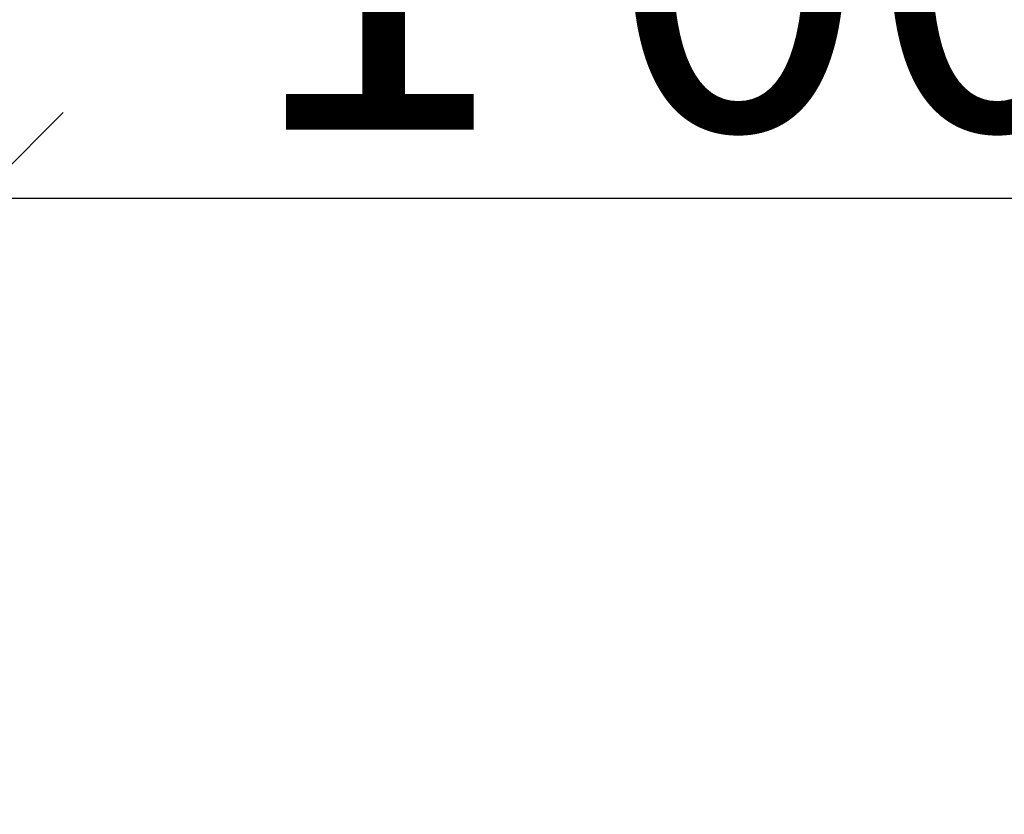
# Model space of a CAD drawing. Units: millimetres. Extents: x -7008 to 7348, y -35484 to -14822.
# Drawn here: x 2722 to 3297, y -23176 to -22712 of the extents above; entities that cross this region are included whole.
import ezdxf

# ---------------------------------------------------------------- set-up
doc = ezdxf.new("R2010")
doc.units = ezdxf.units.MM
doc.header["$MEASUREMENT"] = 0
doc.layers.add('A-DIMS', color=7, linetype='Continuous')
doc.layers.add('A-DIMS_Pen_No__1', color=7, linetype='Continuous', lineweight=30)
doc.styles.add('GENERATED_STYLE_1', font='Tahoma_1.ttf')
doc.dimstyles.new('GENERATED_STYLE__1', dxfattribs={"dimtxt": 200, "dimasz": 95, "dimexe": 0.18, "dimexo": 10000, "dimgap": 0.09, "dimtad": 1, "dimtih": 1, "dimtoh": 1, "dimdec": 0, "dimzin": 0, "dimdsep": 46, "dimtxsty": 'GENERATED_STYLE_1', "dimblk": 'ARROWHEAD_6', "dimblk1": 'ARROWHEAD_6', "dimblk2": 'ARROWHEAD_6', "dimcen": 0.09, "dimclrd": 7, "dimclre": 7, "dimclrt": 7, "dimadec": 0, "dimazin": 0, "dimtfac": 1, "dimtdec": 4, "dimtmove": 0, "dimatfit": 3, "dimfxl": 1, "dimtolj": 1, "dimtzin": 0, "dimarcsym": 0})

# ---------------------------------------------------------------- blocks, each defined once
blk = doc.blocks.new('*D167')
at = {"layer": 'A-DIMS_Pen_No__1', "linetype": 'Continuous', "transparency": 16777216}
for p, q in [((2697.28, -22909.61), (2697.28, -22722.11)), ((3695.29, -22909.61), (3695.29, -22722.11)), ((2747.28, -22765.86), (2647.28, -22865.86)), ((3645.29, -22865.86), (3745.29, -22765.86)), ((2622.28, -22815.86), (2697.28, -22815.86)), ((2697.28, -22815.86), (3695.29, -22815.86)), ((3695.29, -22815.86), (3770.29, -22815.86))]:
    blk.add_line(p, q, dxfattribs=at)
at = {"layer": 'A-DIMS_Pen_No__1', "transparency": 16777216, "insert": (2853.42, -22775.86), "char_height": 200, "attachment_point": 7, "style": 'GENERATED_STYLE_1'}
blk.add_mtext('\\A1;{\\fTahoma|b0|i0|c0|p34;1 000}', dxfattribs=at)
blk = doc.blocks.new('ARROWHEAD_6')
at = {"color": 0, "linetype": 'Continuous', "lineweight": 0}
for p, q in [((-0.5, -0.5), (0.5, 0.5)), ((0, 0), (-1, 0))]:
    blk.add_line(p, q, dxfattribs=at)

msp = doc.modelspace()

# ---------------------------------------------------------------- dimensions: what is measured, and where the dimension line sits
at = {"layer": 'A-DIMS', "linetype": 'Continuous'}
dim = msp.add_linear_dim(base=(3695.29, -22815.86), p1=(2697.28, -23176), p2=(3695.29, -22661.27), text='1 000', dimstyle='GENERATED_STYLE__1', dxfattribs=at)
dim.commit()
dim.dimension.update_dxf_attribs({"geometry": '*D167', "text_midpoint": (3195.37, -22675.86), "dimtype": 160})

doc.saveas('drawing.dxf')
